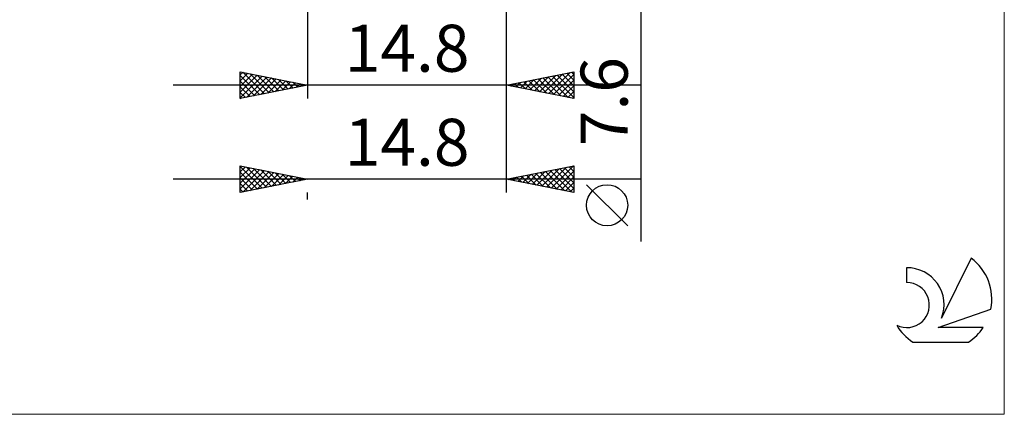
# Model space of a CAD drawing. Units: millimetres. Extents: x -66 to 66, y -39 to 39.
# Drawn here: x -7 to 66, y -39 to -9 of the extents above; entities that cross this region are included whole.
import ezdxf
from ezdxf.enums import TextEntityAlignment as Align

# ---------------------------------------------------------------- set-up
doc = ezdxf.new("R2010")
doc.units = ezdxf.units.MM
doc.header["$LTSCALE"] = 4.55
for name, color, linetype in [('2', 7, 'CONTINUOUS'), ('INFTOTAL', 9, 'CONTINUOUS'), ('SK6', 5, 'CONTINUOUS')]:
    doc.layers.add(name, color=color, linetype=linetype)
doc.styles.get("Standard").update_dxf_attribs({"font": 'Monospac821 BT'})

msp = doc.modelspace()

# ---------------------------------------------------------------- linework, layer by layer
at = {"layer": '2', "color": 7, "linetype": 'CONTINUOUS', "lineweight": 25}
for p, q in [((39, -25.644), (39, 13.8)), ((14.2, -3.8), (14.2, -15)), ((29, -15), (29, -3.8)), ((29, -22), (29, -3.8)), ((9.2, -15), (9.2, -13)), ((9.2, -13), (14.2, -14)), ((9.2, -13.242), (9.402, -13.04)), ((9.2, -13.666), (9.755, -13.111)), ((9.396, -13.039), (10.997, -14.641)), ((9.926, -13.145), (11.351, -14.57)), ((29, -14), (34, -13)), ((31.787, -14.557), (33.18, -13.164)), ((32.141, -14.628), (33.711, -13.058)), ((33.471, -13.106), (34, -13.635)), ((33.824, -13.035), (34, -13.211)), ((34, -13), (34, -15)), ((9.2, -14.091), (10.109, -13.182)), ((9.2, -14.515), (10.462, -13.252)), ((9.2, -13.268), (10.643, -14.711)), ((9.2, -14.939), (10.816, -13.323)), ((9.2, -13.692), (10.29, -14.782)), ((9.654, -14.909), (11.17, -13.394)), ((10.185, -14.803), (11.523, -13.465)), ((10.456, -13.251), (11.704, -14.499)), ((10.715, -14.697), (11.877, -13.535)), ((10.987, -13.357), (12.058, -14.428)), ((11.245, -14.591), (12.23, -13.606)), ((11.517, -13.463), (12.411, -14.358)), ((11.776, -14.485), (12.584, -13.677)), ((12.047, -13.569), (12.765, -14.287)), ((12.306, -14.379), (12.937, -13.747)), ((12.578, -13.676), (13.118, -14.216)), ((12.836, -14.273), (13.291, -13.818)), ((13.108, -13.782), (13.472, -14.146)), ((13.367, -14.167), (13.644, -13.889)), ((13.638, -13.888), (13.825, -14.075)), ((29.312, -14.062), (29.468, -13.906)), ((29.581, -13.884), (29.872, -14.174)), ((29.666, -14.133), (29.998, -13.8)), ((29.935, -13.813), (30.403, -14.281)), ((30.019, -14.204), (30.529, -13.694)), ((30.289, -13.742), (30.933, -14.387)), ((30.373, -14.275), (31.059, -13.588)), ((30.642, -13.672), (31.463, -14.493)), ((30.726, -14.345), (31.589, -13.482)), ((30.996, -13.601), (31.994, -14.599)), ((31.08, -14.416), (32.12, -13.376)), ((31.349, -13.53), (32.524, -14.705)), ((31.433, -14.487), (32.65, -13.27)), ((31.703, -13.459), (33.054, -14.811)), ((32.056, -13.389), (33.585, -14.917)), ((32.41, -13.318), (34, -14.908)), ((32.494, -14.699), (34, -13.193)), ((32.763, -13.247), (34, -14.484)), ((32.848, -14.77), (34, -13.617)), ((33.117, -13.177), (34, -14.06)), ((39, -14), (4.2, -14)), ((14.2, -14), (9.2, -15)), ((9.2, -14.116), (9.936, -14.853)), ((9.2, -14.541), (9.583, -14.923)), ((13.897, -14.061), (13.998, -13.96)), ((14.169, -13.994), (14.179, -14.004)), ((34, -15), (29, -14)), ((29.228, -13.954), (29.342, -14.068)), ((33.201, -14.84), (34, -14.041)), ((33.555, -14.911), (34, -14.466)), ((9.2, -14.965), (9.229, -14.994)), ((33.908, -14.982), (34, -14.89)), ((9.2, -22), (9.2, -20)), ((9.2, -20), (14.2, -21)), ((9.2, -20.03), (9.225, -20.005)), ((9.2, -20.055), (10.821, -21.676)), ((9.2, -20.454), (9.578, -20.076)), ((9.2, -20.878), (9.932, -20.146)), ((9.2, -21.302), (10.285, -20.217)), ((9.2, -21.727), (10.639, -20.288)), ((9.2, -20.48), (10.467, -21.747)), ((9.389, -21.962), (10.992, -20.359)), ((9.661, -20.092), (11.174, -21.605)), ((9.919, -21.856), (11.346, -20.429)), ((10.191, -20.198), (11.528, -21.534)), ((10.722, -20.304), (11.881, -21.464)), ((11.252, -20.41), (12.235, -21.393)), ((29, -21), (34, -20)), ((30.903, -21.381), (31.854, -20.429)), ((31.256, -21.451), (32.385, -20.323)), ((31.526, -20.495), (32.789, -21.758)), ((31.61, -21.522), (32.915, -20.217)), ((31.879, -20.424), (33.319, -21.864)), ((31.963, -21.593), (33.445, -20.111)), ((32.233, -20.353), (33.849, -21.97)), ((32.317, -21.663), (33.975, -20.005)), ((32.586, -20.283), (34, -21.696)), ((32.671, -21.734), (34, -20.405)), ((32.94, -20.212), (34, -21.272)), ((33.293, -20.141), (34, -20.848)), ((33.647, -20.071), (34, -20.424)), ((34, -20), (34, -22)), ((39, -21), (4.2, -21)), ((9.2, -20.904), (10.113, -21.817)), ((14.2, -21), (9.2, -22)), ((10.449, -21.75), (11.7, -20.5)), ((10.98, -21.644), (12.053, -20.571)), ((11.51, -21.538), (12.407, -20.641)), ((11.782, -20.517), (12.588, -21.322)), ((12.04, -21.432), (12.76, -20.712)), ((12.313, -20.623), (12.942, -21.252)), ((12.571, -21.326), (13.114, -20.783)), ((12.843, -20.729), (13.295, -21.181)), ((13.101, -21.22), (13.467, -20.853)), ((13.373, -20.835), (13.649, -21.11)), ((13.631, -21.114), (13.821, -20.924)), ((13.904, -20.941), (14.003, -21.04)), ((14.162, -21.008), (14.174, -20.995)), ((34, -22), (29, -21)), ((29.051, -20.99), (29.076, -21.015)), ((29.135, -21.027), (29.203, -20.96)), ((29.404, -20.919), (29.607, -21.121)), ((29.489, -21.098), (29.733, -20.853)), ((29.758, -20.848), (30.137, -21.227)), ((29.842, -21.168), (30.263, -20.747)), ((30.112, -20.778), (30.667, -21.333)), ((30.196, -21.239), (30.794, -20.641)), ((30.465, -20.707), (31.198, -21.44)), ((30.549, -21.31), (31.324, -20.535)), ((30.819, -20.636), (31.728, -21.546)), ((31.172, -20.566), (32.258, -21.652)), ((33.024, -21.805), (34, -20.829)), ((9.2, -21.328), (9.76, -21.888)), ((9.2, -21.752), (9.406, -21.959)), ((33.378, -21.876), (34, -21.253)), ((33.731, -21.946), (34, -21.677)), ((38, -24.471), (34.938, -21.408)), ((14.2, -22.5), (14.2, -22))]:
    msp.add_line(p, q, dxfattribs=at)
msp.add_circle((36.469, -22.939), 1.531, dxfattribs=at)
at = {"layer": 'INFTOTAL', "color": 9, "linetype": 'CONTINUOUS', "lineweight": 18}
for p, q in [((66, -38.5), (66, 38.5)), ((-66, -38.5), (66, -38.5))]:
    msp.add_line(p, q, dxfattribs=at)
at = {"layer": 'SK6', "color": 5, "linetype": 'CONTINUOUS', "lineweight": 25}
for p, q in [((63.535, -26.88), (61.337, -31.337)), ((58.74, -27.585), (58.74, -28.688)), ((61.08, -32.038), (65, -30.677)), ((64.437, -32.038), (61.08, -32.038)), ((59.202, -33.12), (63.344, -33.12))]:
    msp.add_line(p, q, dxfattribs=at)
for centre, radius, start, end in [((61.273, -29.934), 3.8, 348.72386, 53.46911), ((58.761, -30.345), 2.76, 338.93794, 90.44457), ((58.751, -30.365), 1.677, 243.42147, 90.36024), ((61.273, -29.934), 3.8, 210.54837, 236.97802), ((61.273, -29.934), 3.8, 303.02198, 326.37322)]:
    msp.add_arc(centre, radius, start, end, dxfattribs=at)

# ---------------------------------------------------------------- texts
at = {"layer": '2', "color": 7, "linetype": 'CONTINUOUS', "lineweight": 25}
for p in [(21.6, -13), (21.6, -20)]:
    msp.add_text('14.8', height=3.5, dxfattribs=at).set_placement(p, align=Align.CENTER)
msp.add_text('7.6', height=3.5, rotation=90, dxfattribs=at).set_placement((38, -15.222), align=Align.CENTER)

doc.saveas('drawing.dxf')
